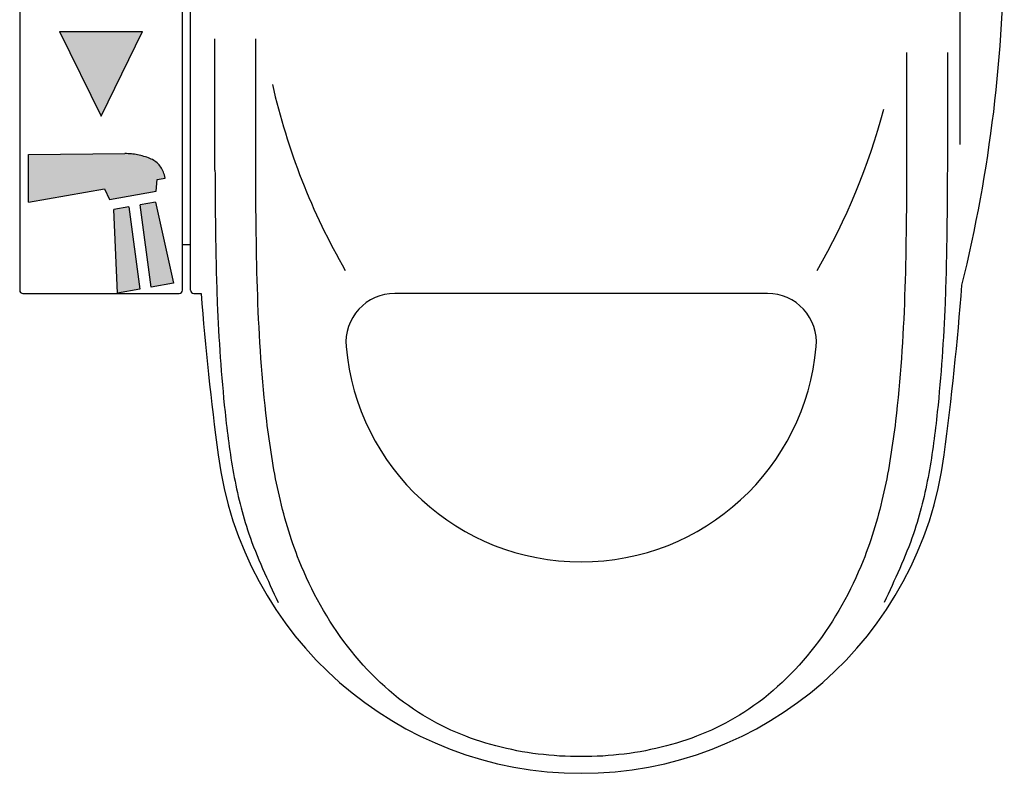
# Model space of a CAD drawing. Units: millimetres. Extents: x 0 to 1050, y 0 to 1485.
# Drawn here: x 390 to 450, y 1121 to 1168 of the extents above; entities that cross this region are included whole.
import ezdxf

# ---------------------------------------------------------------- set-up
doc = ezdxf.new("R2010")
doc.units = ezdxf.units.MM
doc.linetypes.add('PHANTOM', pattern=[13, 10, -1, 0, -1, 0, -1])
doc.layers.add('1', color=7, linetype='Continuous')

# ---------------------------------------------------------------- blocks, each defined once
blk = doc.blocks.new('88-514-11', base_point=(24.50000000000341, 508.999999999998))
at = {"layer": '1', "linetype": 'Continuous'}
for points in [[(-920.4999999999959, 739.8999999999982), (-923.0499999999979, 745.0999999999985), (-917.9499999999969, 745.099999999998)], [(-917.4311677079199, 729.3920172741097), (-918.0974284340359, 734.4527699246443), (-917.1576066420789, 734.6184858636242), (-916.0510891219669, 729.6353623643112)], [(-918.7868876823179, 734.3311996570731), (-919.7212320733199, 734.1664495316667), (-919.4986177893729, 729.0274700434815), (-918.1206269562019, 729.2704470065394)]]:
    blk.add_hatch(color=2, dxfattribs=at).paths.add_polyline_path(points)
h = blk.add_hatch(color=2, dxfattribs=at)
edge = h.paths.add_edge_path()
edge.add_arc((-918.0602978708298, 735.9123185140885), 1.50000000000028, 15.000000000000625, 68.1043274763922, ccw=False)
edge.add_line((-916.6114091313959, 736.3005470817424), (-916.5565314768089, 736.0957408866227))
edge.add_line((-916.5565314768089, 736.0957408866227), (-917.0596542242449, 736.0070267716417))
edge.add_line((-917.0596542242449, 736.0070267716417), (-917.1228154093619, 735.2850911222521))
edge.add_line((-917.1228154093619, 735.2850911222521), (-919.9787578930968, 734.7815114070187))
edge.add_line((-919.9787578930968, 734.7815114070187), (-920.2850265269469, 735.4383066118462))
edge.add_line((-920.2850265269469, 735.4383066118462), (-924.9499999999969, 734.6157459242575))
edge.add_line((-924.9499999999969, 734.6157459242575), (-924.9499999999969, 737.5483417486296))
edge.add_line((-924.9499999999969, 737.5483417486296), (-919.0305507076289, 737.5999999999987))
edge.add_arc((-919.0305507076289, 733.4982119154379), 4.101788084560623, 68.10432747640363, 90, ccw=False)
at = {"layer": '1', "color": 7, "linetype": 'Continuous'}
for p, q in [((-925.4999999999968, 772.7999999999992), (-925.4999999999968, 729.1999999999992)), ((-915.4999999999968, 729.1999999999983), (-915.4999999999968, 772.8000000000001)), ((-914.9999999999898, 731.9999999999989), (-915.4999999999968, 731.9999999999976)), ((-925.2999999999968, 728.9999999999983), (-915.6999999999978, 728.9999999999983))]:
    blk.add_line(p, q, dxfattribs=at)
at = {"layer": '1', "color": 4, "linetype": 'PHANTOM'}
for p, q in [((-923.0499999999979, 745.0999999999985), (-920.4999999999959, 739.8999999999982)), ((-923.0499999999979, 745.0999999999985), (-917.9499999999969, 745.099999999998)), ((-920.4999999999959, 739.8999999999982), (-917.9499999999969, 745.099999999998)), ((-924.9499999999969, 737.5483417486296), (-919.0305507076289, 737.5999999999987)), ((-924.9499999999969, 734.6157459242575), (-924.9499999999969, 737.5483417486296)), ((-916.5565314768089, 736.0957408866227), (-916.6114091313959, 736.3005470817424)), ((-917.1228154093619, 735.2850911222521), (-917.0596542242449, 736.0070267716417)), ((-917.0596542242449, 736.0070267716417), (-916.5565314768089, 736.0957408866227)), ((-924.9499999999969, 734.6157459242575), (-920.2850265269469, 735.4383066118462)), ((-920.2850265269469, 735.4383066118462), (-919.9787578930968, 734.7815114070187)), ((-919.9787578930968, 734.7815114070187), (-917.1228154093619, 735.2850911222521)), ((-917.1576066420789, 734.6184858636242), (-918.0974284340359, 734.4527699246443)), ((-917.1576066420789, 734.6184858636242), (-916.0510891219669, 729.6353623643112)), ((-918.7868876823179, 734.3311996570731), (-919.7212320733199, 734.1664495316667)), ((-919.4986177893729, 729.0274700434815), (-919.7212320733199, 734.1664495316667)), ((-918.7868876823179, 734.3311996570731), (-918.1206269562019, 729.2704470065394)), ((-917.4311677079199, 729.3920172741097), (-918.0974284340359, 734.4527699246443)), ((-916.0510891219669, 729.6353623643112), (-917.4311677079199, 729.3920172741097)), ((-918.1206269562019, 729.2704470065394), (-919.4986177893729, 729.0274700434815))]:
    blk.add_line(p, q, dxfattribs=at)
for centre, radius, start, end in [((-919.0305507076289, 733.4982119154379), 4.101788084560623, 68.10432747640361, 90), ((-918.0602978708298, 735.9123185140885), 1.50000000000028, 15.00000000000059, 68.10432747639219)]:
    blk.add_arc(centre, radius, start, end, dxfattribs=at)
at = {"layer": '1', "color": 7, "linetype": 'Continuous'}
for centre, radius, start, end in [((-925.2999999999968, 729.1999999999992), 0.2000000000000455, 180, 270), ((-915.6999999999978, 729.1999999999995), 0.2000000000011823, 270, 359.9999999996743)]:
    blk.add_arc(centre, radius, start, end, dxfattribs=at)
blk = doc.blocks.new('81-55K', base_point=(-296.9373219584377, -3623.850861089086))
at = {"layer": '1', "color": 7, "linetype": 'Continuous'}
for p, q in [((-519.2846966803219, -2821.208035703698), (-519.284696680322, -2835.505415930022)), ((-566.554393597409, -2844.470074101382), (-566.5543935974089, -2825.170074101383)), ((-565.054393597409, -2837.083609406781), (-565.054393597409, -2829.012149058408)), ((-565.054393597409, -2837.083609406781), (-565.054393597409, -2829.012149058408)), ((-562.554393597409, -2837.083609406781), (-562.554393597409, -2829.012149058408)), ((-522.5543935974076, -2829.859354505176), (-522.5543935974076, -2837.083609406781)), ((-520.0543935974075, -2829.859354505177), (-520.0543935974076, -2837.083609406781)), ((-520.0543935974075, -2829.859354505177), (-520.0543935974076, -2837.083609406781)), ((-566.354393597409, -2844.670074101382), (-565.9111848293879, -2844.670074101382)), ((-531.097954360018, -2844.670074101382), (-554.0108328347969, -2844.670074101382))]:
    blk.add_line(p, q, dxfattribs=at)
for centre, radius, start, end in [((-606.5543935974089, -2822.670074101382), 90.0000000000009, 346.1873583936363, 359.9999999999994), ((-521.3044760921134, -2822.670074101382), 41.24991750529529, 192.8196364060338, 209.9264654905782), ((-563.804311102703, -2822.670074101383), 41.2499175052951, 330.0735345094226, 345.0115700720688), ((-566.354393597409, -2844.470074101382), 0.2000000000000455, 180, 270), ((-366.554393597408, -2828.642916222043), 200.0000000000012, 184.5963709544652, 187.4540173142741), ((-554.0108328347969, -2847.670074101382), 3, 90, 184.9885419755464), ((-531.0979543600179, -2847.670074101382), 2.999999999999789, 355.0114580244503, 90.00000000000217), ((-718.554393597409, -2828.642916222043), 200.0000000000015, 352.5459826857259, 355.550967077902), ((-542.554393597409, -2846.670074101382), 14.50000000000006, 184.9885419755546, 355.0114580244458), ((-542.5543935974089, -2851.670074101382), 22.49999999999944, 187.454017314275, 269.9999999999997), ((-542.5543935974089, -2851.670074101382), 22.5, 269.9999999999997, 352.5459826857256)]:
    blk.add_arc(centre, radius, start, end, dxfattribs=at)
for points, knots in [([(-565.054393597409, -2837.083609406781), (-565.0465354418087, -2838.447587686172), (-565.0308278425174, -2841.174032594984), (-564.9429680975321, -2845.016052518406), (-564.7483988604051, -2848.609072926055), (-564.4436587576915, -2852.108969736667), (-563.9842205888178, -2855.747667003502), (-563.2036978515677, -2858.982792204379), (-562.1475392076492, -2861.585464579279), (-561.4925868780542, -2862.974073149517), (-561.164395000349, -2863.669894848962)], [0, 0, 0, 0, 4.092000837819736, 8.179466652501478, 11.52769505905284, 14.88498083080638, 18.71726287640183, 22.52529290010889, 24.82331964512186, 27.13141316756924, 27.13141316756924, 27.13141316756924, 27.13141316756924]), ([(-522.5543935974076, -2837.083609406781), (-522.5714593324011, -2839.659767047166), (-522.6055590532615, -2844.807287951144), (-523.0233187244884, -2851.42268831748), (-523.8557993635056, -2856.890224451913), (-525.25155006212, -2861.674587374037), (-527.9444845711309, -2866.515256487701), (-532.150110603757, -2870.581345237096), (-537.2906298716829, -2872.733953914924), (-542.5543935974088, -2873.352727013167), (-547.8181573231348, -2872.733953914924), (-552.9586765910601, -2870.581345237098), (-557.1643026236859, -2866.515256487701), (-559.8572371326956, -2861.674587374038), (-561.2529878313106, -2856.890224451912), (-562.0854684703274, -2851.422688317481), (-562.5032281415554, -2844.807287951144), (-562.5373278624154, -2839.659767047166), (-562.554393597409, -2837.083609406781)], [0, 0, 0, 0, 7.72843965038687, 15.44249623286482, 19.86195625634813, 24.29698053740065, 30.32793801292511, 36.28310401983275, 41.47288449451599, 46.75074231331624, 52.028600132116, 57.21838060679853, 63.17354661370615, 69.20450408923072, 73.63952837028371, 78.05898839376749, 85.77304497624411, 93.50148462663144, 93.50148462663144, 93.50148462663144, 93.50148462663144]), ([(-520.0543935974076, -2837.083609406781), (-520.0622517530079, -2838.447587686171), (-520.0779593522984, -2841.174032594984), (-520.1658190972839, -2845.016052518406), (-520.3603883344109, -2848.609072926055), (-520.6651284371254, -2852.108969736667), (-521.124566605999, -2855.747667003501), (-521.9050893432491, -2858.982792204379), (-522.9612479871673, -2861.585464579278), (-523.6162003167622, -2862.974073149517), (-523.9443921944674, -2863.669894848962)], [0, 0, 0, 0, 4.092000837819277, 8.179466652500107, 11.52769505905285, 14.88498083080644, 18.71726287640189, 22.52529290010889, 24.82331964512182, 27.13141316756915, 27.13141316756915, 27.13141316756915, 27.13141316756915])]:
    blk.add_open_spline(points, degree=3, knots=knots, dxfattribs=at)
blk = doc.blocks.new('U81-55X', base_point=(-354.1671990346079, -3491.287377009889))
blk.add_blockref('81-55K', (-296.9373219584377, -3623.850861089086))

msp = doc.modelspace()

# ---------------------------------------------------------------- block references
msp.add_blockref('U81-55X', (612.4025081142134, 504.3826970914893))
at = {"layer": '1'}
msp.add_blockref('88-514-11', (1339.515313551407, 930.9999999999948), dxfattribs=at)

doc.saveas('drawing.dxf')
